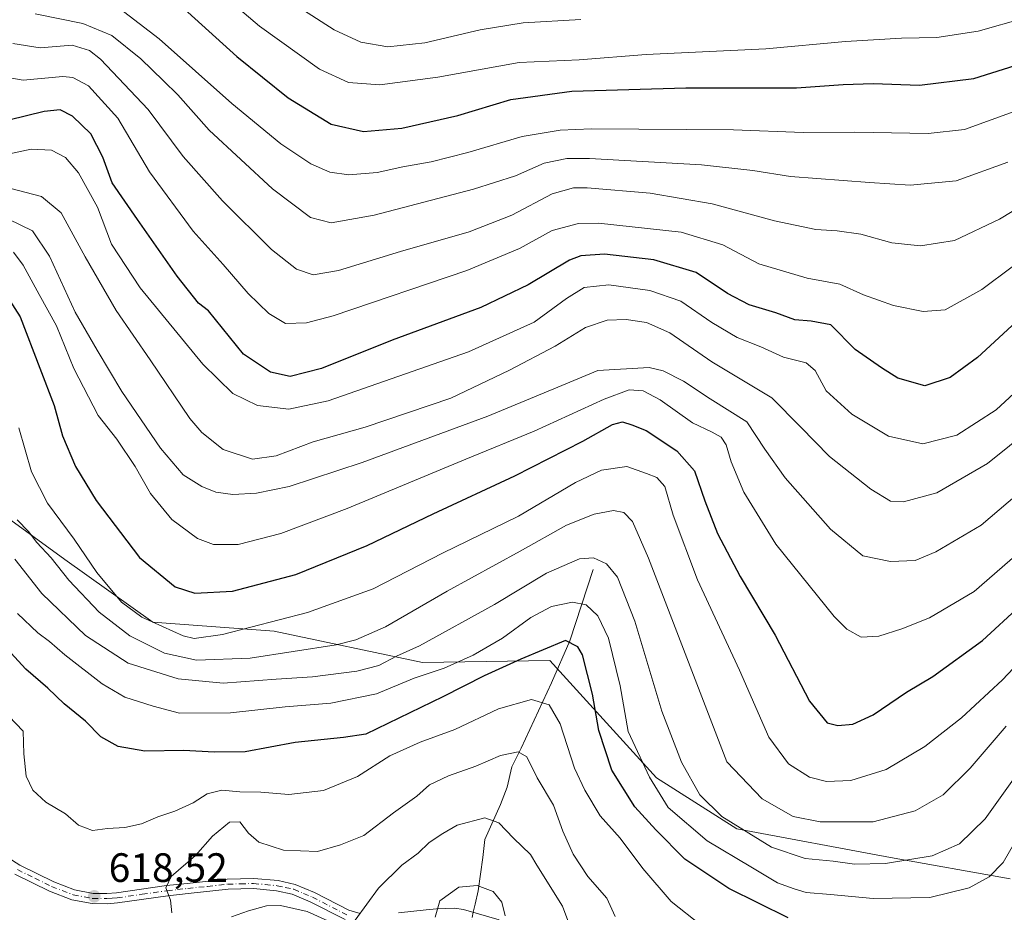
# Model space of a CAD drawing. Units: metres. Extents: x 648383 to 651845, y 4730026 to 4732413.
# Drawn here: x 648773 to 649014, y 4731634 to 4731852 of the extents above; entities that cross this region are included whole.
import ezdxf

# ---------------------------------------------------------------- set-up
doc = ezdxf.new("R2010")
doc.units = ezdxf.units.M
doc.header["$MEASUREMENT"] = 0
doc.linetypes.add('DGN Style 4', pattern=[2.6384748266838614, 1.318413404963828, -0.6592067024819142, 0.001648016756204785, -0.6592067024819142])
for name, color, linetype, lineweight in [('Camino Cxs', 7, 'Continuous', 0), ('Camino eje', 30, 'DGN Style 4', 13), ('Corriente natural lineal', 142, 'Continuous', 13), ('Corriente natural lineal oculto', 9, 'DGN Style 4', 13), ('Curva de nivel maestra', 30, 'Continuous', 30), ('Curva de nivel normal', 30, 'Continuous', 0), ('Matorral CxS', 135, 'Continuous', 0), ('Núcleo urbano CxS', 7, 'Continuous', 0), ('Punto de cota en terreno', 7, 'Continuous', 0), ('Rótulo de punto de cota en terreno', 7, 'Continuous', 0), ('Suelo desnudo CxS', 253, 'Continuous', 0)]:
    doc.layers.add(name, color=color, linetype=linetype, lineweight=lineweight)
doc.styles.add('Style-Arial', font='txt')

# ---------------------------------------------------------------- blocks, each defined once
blk = doc.blocks.new('5PATER')
at = {"layer": 'Núcleo urbano CxS', "linetype": 'Continuous', "lineweight": 0}
h = blk.add_hatch(color=51, dxfattribs=at)
edge = h.paths.add_edge_path()
edge.add_ellipse((0, 0), major_axis=(-0.1095731443231308, -0.1110710700762829), ratio=0.9994222409660322, start_angle=0, end_angle=360)

msp = doc.modelspace()

# ---------------------------------------------------------------- linework, layer by layer
at = {"layer": 'Camino Cxs', "color": 7, "linetype": 'Continuous', "lineweight": 0}
for points in [[(648770.5500999996, 4731647.370100001, 616.110799999995), (648773.4801000003, 4731645.530099999, 616.7412999999942), (648781.7301000003, 4731641.460100001, 617.9964000000036), (648786.8201000001, 4731639.5001, 618.4765000000043), (648791.4301000005, 4731638.630100001, 618.4100999999937), (648794.7200999996, 4731638.590100001, 618.1010999999999), (648797.1101000002, 4731638.7601, 617.8034999999945), (648809.3400999998, 4731640.520099999, 615.2603999999993), (648814.4001000002, 4731641.0801, 614.0031000000017), (648824.2100999998, 4731642.120100001, 612.3000999999931), (648830.6700999998, 4731642.290100001, 612.1059999999999), (648836.6300999997, 4731641.7501, 612.3583000000071), (648840.8400999998, 4731640.8201, 612.2926000000007), (648845.5601000005, 4731638.840100001, 611.8257000000012), (648853.9501, 4731634.530099999, 610.5004000000044), (648856.6700999998, 4731633.670100001, 609.9590999999928)], [(648770.5500999996, 4731647.370100001, 616.110799999995), (648773.4801000003, 4731645.530099999, 616.7412999999942), (648781.7301000003, 4731641.460100001, 617.9964000000036), (648786.8201000001, 4731639.5001, 618.4765000000043), (648791.4301000005, 4731638.630100001, 618.4100999999937), (648794.7200999996, 4731638.590100001, 618.1010999999999), (648797.1101000002, 4731638.7601, 617.8034999999945), (648809.3400999998, 4731640.520099999, 615.2603999999993), (648814.4001000002, 4731641.0801, 614.0031000000017), (648824.2100999998, 4731642.120100001, 612.3000999999931), (648830.6700999998, 4731642.290100001, 612.1059999999999), (648836.6300999997, 4731641.7501, 612.3583000000071), (648840.8400999998, 4731640.8201, 612.2926000000007), (648845.5601000005, 4731638.840100001, 611.8257000000012), (648853.9501, 4731634.530099999, 610.5004000000044), (648856.6700999998, 4731633.670100001, 609.9590999999928)], [(648853.0000999998, 4731632.210100001, 610.1848999999929), (648844.5100999996, 4731636.5701, 611.0749000000069), (648840.0701000001, 4731638.420100001, 611.8929999999964), (648836.2500999998, 4731639.270099999, 612.4943000000058), (648830.5900999998, 4731639.790100001, 612.5341000000044), (648824.3800999997, 4731639.620100001, 612.1013999999996), (648814.6700999998, 4731638.600099999, 613.8647000000057), (648809.6601, 4731638.040100001, 615.1205000000045), (648797.3800999997, 4731636.280099999, 617.7608000000037), (648794.7901, 4731636.090100001, 618.0877000000038), (648791.1801000005, 4731636.130100001, 618.3894), (648786.1401000004, 4731637.0801, 618.4321999999956), (648780.7301000003, 4731639.1601, 618.0574000000051), (648772.2600999996, 4731643.350099999, 616.6790999999939)], [(648853.0000999998, 4731632.210100001, 610.1848999999929), (648844.5100999996, 4731636.5701, 611.0749000000069), (648840.0701000001, 4731638.420100001, 611.8929999999964), (648836.2500999998, 4731639.270099999, 612.4943000000058), (648830.5900999998, 4731639.790100001, 612.5341000000044), (648824.3800999997, 4731639.620100001, 612.1013999999996), (648814.6700999998, 4731638.600099999, 613.8647000000057), (648809.6601, 4731638.040100001, 615.1205000000045), (648797.3800999997, 4731636.280099999, 617.7608000000037), (648794.7901, 4731636.090100001, 618.0877000000038), (648791.1801000005, 4731636.130100001, 618.3894), (648786.1401000004, 4731637.0801, 618.4321999999956), (648780.7301000003, 4731639.1601, 618.0574000000051), (648772.2600999996, 4731643.350099999, 616.6790999999939)], [(648866.1101000002, 4731633.880100001, 607.4732999999978), (648872.8901000004, 4731634.5801, 605.9499999999971), (648875.3701, 4731634.880100001, 605.8368999999948), (648879.8201000001, 4731634.9801, 605.6257000000041), (648881.9901000002, 4731634.6801, 605.4501000000018), (648890.7500999998, 4731632.170100001, 606.7253999999957)], [(648866.1101000002, 4731633.880100001, 607.4732999999978), (648872.8901000004, 4731634.5801, 605.9499999999971), (648875.3701, 4731634.880100001, 605.8368999999948), (648879.8201000001, 4731634.9801, 605.6257000000041), (648881.9901000002, 4731634.6801, 605.4501000000018), (648890.7500999998, 4731632.170100001, 606.7253999999957)]]:
    msp.add_polyline3d(points, dxfattribs=at)
at = {"layer": 'Camino eje', "color": 30, "linetype": 'DGN Style 4', "lineweight": 13}
msp.add_polyline3d([(648772.8701, 4731644.440099999, 616.7050000000017), (648777.1051000003, 4731642.345100001, 617.3628999999928), (648781.2301000003, 4731640.3101, 618.025999999998), (648786.4801000003, 4731638.290100001, 618.4456000000064), (648791.3051000005, 4731637.380100001, 618.3334000000032), (648794.7550999997, 4731637.340100001, 618.0276000000014), (648796.0500999996, 4731637.4351, 617.8671999999933), (648797.2451, 4731637.520099999, 617.7216000000044), (648803.3850999996, 4731638.4001, 616.626099999994), (648809.5000999998, 4731639.280099999, 615.1901000000071), (648812.0301000001, 4731639.5601, 614.5764999999956), (648814.5351, 4731639.840100001, 613.934500000003), (648819.3901000004, 4731640.350099999, 612.8427999999985), (648824.2950999998, 4731640.870100001, 612.199099999998), (648827.4001000002, 4731640.9551, 611.9511000000057), (648830.6300999997, 4731641.040100001, 612.3231999999989), (648833.4600999998, 4731640.780099999, 612.5706000000064), (648836.4401000004, 4731640.5101, 612.4113000000071), (648838.3501000004, 4731640.085100001, 612.2743000000046), (648840.4550999999, 4731639.620100001, 612.0663999999961), (648842.8151000004, 4731638.630100001, 611.6073999999935), (648845.0351, 4731637.7051, 611.4238999999943), (648853.4751000004, 4731633.370100001, 610.3429000000033)], dxfattribs=at)
at = {"layer": 'Corriente natural lineal', "color": 142, "linetype": 'Continuous', "lineweight": 13}
for points in [[(648913.7500999998, 4731717.860099999, 634.5644999999931), (648907.9901000002, 4731700.4301, 626.2982000000047), (648903.5301000001, 4731690.130100001, 621.9404999999971), (648896.1300999997, 4731674.130100001, 616.125), (648893.8414000003, 4731669.577500001, 614.5166000000027)], [(648893.8414000003, 4731669.577500001, 614.5166000000027), (648892.6574999997, 4731664.5803, 612.7087000000029), (648891.0580000002, 4731660.336300001, 611.6350999999995), (648887.1747000003, 4731651.7744, 608.9152000000031)], [(648887.1747000003, 4731651.7744, 608.9152000000031), (648886.7001, 4731647.4001, 607.5475000000006), (648885.5701000001, 4731639.290100001, 605.1753999999928), (648884.8101000005, 4731635.950099999, 604.5678000000044), (648884.3649000004, 4731633.999700001, 604.3948999999993)]]:
    msp.add_polyline3d(points, dxfattribs=at)
at = {"layer": 'Corriente natural lineal oculto', "color": 9, "linetype": 'DGN Style 4', "lineweight": 13, "extrusion": (-0.017442121404403, -0.0764165329918706, 0.9969234102409354), "elevation": -372290.4500886962, "flags": 128}
msp.add_lwpolyline([(-420304.4707271166, 4742800.392603662), (-420304.4707271167, 4742797.881818261)], dxfattribs=at)
at = {"layer": 'Curva de nivel maestra', "color": 30, "linetype": 'Continuous', "lineweight": 30, "flags": 128}
for points, elevation in [([(648812.8499999996, 4731855.7301), (648826.5199999996, 4731843.360099999), (648839.0800000001, 4731833.2501), (648849.6500000004, 4731826.8101), (648857.5199999996, 4731824.960100001), (648866.9100000003, 4731825.780099999), (648880.5800000001, 4731828.920100001), (648893.5300000003, 4731832.790100001), (648908.5099999999, 4731834.840100001), (648936.3700000001, 4731835.690099999), (648963.4199999999, 4731835.630100001), (648974.8600000005, 4731836.5101), (648982.2000000002, 4731836.710100001), (648993.54, 4731836.3201), (649006.8799999999, 4731837.940099999), (649018.54, 4731841.5801)], 699.9999999999999), ([(649017.2199999997, 4731778.450099999), (649007.7000000002, 4731769.7301), (649001.0899999999, 4731764.840100001), (648994.8700000001, 4731762.7401), (648988.2599999999, 4731764.640100001), (648984.2599999999, 4731767.140100001), (648977.79, 4731771.6601), (648971.8600000005, 4731777.720100001), (648967.0300000003, 4731778.5601), (648963.04, 4731778.9101), (648958.4199999999, 4731780.590100001), (648951.8600000005, 4731782.5801), (648946.5499999998, 4731785.340100001), (648938.8899999997, 4731790.520099999), (648928.5499999998, 4731793.620100001), (648916.4800000006, 4731794.9801), (648910.7199999997, 4731794.5701), (648907.9299999997, 4731793.520099999), (648897.8200000003, 4731787.440099999), (648886.2300000006, 4731781.920100001), (648864.5599999997, 4731773.940099999), (648847.2300000006, 4731766.9801), (648839.5599999997, 4731765.0801), (648834.7400000002, 4731766.0801), (648828.2000000002, 4731770.5101), (648819.5800000001, 4731781.090100001), (648817.1299999999, 4731783.020099999), (648811.9000000004, 4731789.5801), (648802.25, 4731803.4301), (648796.0499999998, 4731812.4301), (648793.7599999999, 4731818.720100001), (648790.8099999997, 4731824.4101), (648786.3300000001, 4731828.7601), (648783.29, 4731830.300100001), (648779.4000000004, 4731829.860099999), (648770.7300000006, 4731827.710100001)], 675), ([(648768.2400000002, 4731787.800100001), (648773.5199999996, 4731779.6801), (648778.3200000003, 4731767.0701), (648781.8399999999, 4731757.970100001), (648783.9000000004, 4731750.5701), (648787.0999999996, 4731743.0101), (648792.1500000004, 4731734.7401), (648802.6900000004, 4731720.7501), (648811.4600000001, 4731713.610099999), (648816.2999999998, 4731712.020099999), (648825.4600000001, 4731712.5101), (648840.9500000002, 4731716.6601), (648858.4500000002, 4731723.7501), (648874.5599999997, 4731731.470100001), (648894.5599999997, 4731740.7601), (648911.2199999997, 4731749.220100001), (648918.4600000001, 4731753.3301), (648920.8600000005, 4731753.960100001), (648923.1600000003, 4731753.200099999), (648926.6699999999, 4731751.850099999), (648934.1699999999, 4731746.860099999), (648938.5199999996, 4731741.9801), (648941.0199999996, 4731734.630100001), (648944.0999999996, 4731726.670100001), (648949.6699999999, 4731716.170100001), (648958.2300000006, 4731701.7601), (648966.6600000003, 4731685.620100001), (648970.9600000001, 4731680.350099999), (648973.54, 4731679.6501), (648977.2100000001, 4731680.030099999), (648982.2400000002, 4731682.290100001), (648990.3700000001, 4731687.850099999), (648996.7999999998, 4731691.6801), (649008.9299999997, 4731700.4801), (649027.3899999997, 4731717.440099999)], 649.9999999999999), ([(648961.4000000004, 4731632.6801), (648946.9100000003, 4731639.860099999), (648936.1200000001, 4731647.020099999), (648929.0099999999, 4731654.140100001), (648923.8899999997, 4731659.770099999), (648918.25, 4731668.770099999), (648915.0700000003, 4731678.4301), (648913.5800000001, 4731687.380100001), (648911.0700000003, 4731696.9801), (648909.9600000001, 4731698.940099999), (648906.9800000006, 4731700.520099999), (648896.04, 4731695.940099999), (648887.0099999999, 4731691.860099999), (648876.9400000004, 4731686.720100001), (648858.1100000005, 4731677.5701), (648852.6200000001, 4731676.7601), (648840.8300000001, 4731675.540100001), (648828.5999999996, 4731673.220100001), (648820.9600000001, 4731673.190099999), (648813.5499999998, 4731673.5701), (648804.0700000003, 4731673.440099999), (648797.54, 4731674.520099999), (648793.25, 4731676.890100001), (648789.54, 4731680.790100001), (648784.2800000003, 4731684.9901), (648780.3099999997, 4731688.8301), (648774.9500000002, 4731693.470100001), (648771.2400000002, 4731697.4301)], 625)]:
    msp.add_lwpolyline(points, dxfattribs=dict(at, elevation=elevation))
at = {"layer": 'Curva de nivel normal', "color": 30, "linetype": 'Continuous', "lineweight": 0, "flags": 128}
for points, elevation in [([(649019.3700000001, 4731852.8201), (649007.9299999997, 4731849.5101), (648997.8200000003, 4731847.970100001), (648989.1200000001, 4731847.8101), (648975.4699999997, 4731847.0001), (648955.9900000002, 4731845.1801), (648926.6600000003, 4731843.850099999), (648910.3200000003, 4731842.520099999), (648895.6200000001, 4731841.850099999), (648875.75, 4731838.280099999), (648861.54, 4731836.380100001), (648853.8200000003, 4731836.9901), (648846.7400000002, 4731840.2501), (648832.1200000001, 4731850.720100001), (648819.1799999997, 4731861.7601)], 705), ([(648777.2300000006, 4731853.7301), (648788.8600000005, 4731851.360099999), (648795.9800000006, 4731848.450099999), (648803.0899999999, 4731842.790100001), (648808.5800000001, 4731837.380100001), (648812.0800000001, 4731833.9101), (648819.7400000002, 4731825.280099999), (648835.2599999999, 4731810.960100001), (648844.5599999997, 4731803.970100001), (648849.6299999999, 4731802.670100001), (648860.1699999999, 4731804.540100001), (648884.4600000001, 4731810.9001), (648894.7000000002, 4731814.110099999), (648901.7199999997, 4731817.2501), (648907.2699999996, 4731818.350099999), (648912.8399999999, 4731818.370100001), (648940.2000000002, 4731816.850099999), (648952.75, 4731815.4301), (648962, 4731813.9901), (648981.3200000003, 4731812.520099999), (648991.29, 4731811.8301), (649002.5099999999, 4731812.950099999), (649015.1699999999, 4731817.470100001)], 690), ([(648797.7800000003, 4731855.1801), (648807.5700000003, 4731847.6501), (648825.3399999999, 4731831.8101), (648837.2800000003, 4731821.960100001), (648844.6799999997, 4731817.100099999), (648849.2999999998, 4731815.030099999), (648853.9199999999, 4731814.340100001), (648860.8399999999, 4731814.940099999), (648867.1399999997, 4731816.340100001), (648874.0800000001, 4731817.600099999), (648883.0300000003, 4731819.8101), (648896.3200000003, 4731823.7401), (648905.6699999999, 4731825.280099999), (648913.3399999999, 4731825.600099999), (648948.04, 4731825.370100001), (648965.0599999997, 4731824.700099999), (648977.7000000002, 4731824.840100001), (648995.6399999997, 4731824.5001), (649004.5700000003, 4731825.4301), (649017.5999999996, 4731830.1601)], 695), ([(648842.8399999999, 4731854.6801), (648850.3300000001, 4731849.840100001), (648856.8700000001, 4731846.8201), (648863.5099999999, 4731845.6801), (648872.5599999997, 4731846.6601), (648886.0800000001, 4731849.850099999), (648896.6100000005, 4731851.590100001), (648910.7000000002, 4731852.4001)], 710), ([(648771.7300000006, 4731846.540100001), (648778.4500000002, 4731845.440099999), (648786.2400000002, 4731846.0701), (648790.4900000002, 4731844.8201), (648793.1900000004, 4731842.690099999), (648804.8300000001, 4731830.370100001), (648813.3799999999, 4731818.9001), (648823.0300000003, 4731808.0001), (648835.04, 4731796.110099999), (648841.1399999997, 4731791.280099999), (648845.2300000006, 4731789.920100001), (648851.4000000004, 4731790.970100001), (648866.5700000003, 4731795.6501), (648883.4000000004, 4731800.460100001), (648893.7999999998, 4731804.550100001), (648903.6799999997, 4731809.770099999), (648908.9299999997, 4731811.210100001), (648912.2800000003, 4731811.2401), (648927.6699999999, 4731809.860099999), (648942.79, 4731807.300100001), (648958.0499999998, 4731803.1601), (648968.1600000003, 4731801.020099999), (648973.4400000004, 4731800.710100001), (648979.1600000003, 4731799.840100001), (648986.7800000003, 4731797.780099999), (648993.7699999996, 4731797.0101), (649002.0999999996, 4731798.280099999), (649013.0999999996, 4731803.5101), (649036, 4731817.4301)], 685), ([(649023.6200000001, 4731797.420100001), (649008.8099999997, 4731786.340100001), (648999.8600000005, 4731781.380100001), (648994.4600000001, 4731780.920100001), (648987.2199999997, 4731782.420100001), (648979.8700000001, 4731784.9901), (648974.0800000001, 4731787.600099999), (648966.0899999999, 4731789.140100001), (648954.2199999997, 4731792.590100001), (648945.4500000002, 4731797.270099999), (648935.2800000003, 4731800.3201), (648915.0499999998, 4731802.5801), (648910.1399999997, 4731802.470100001), (648903.6799999997, 4731800.7301), (648895.7100000001, 4731796.340100001), (648882.8399999999, 4731790.960100001), (648850.1299999999, 4731779.9101), (648843.5999999996, 4731778.170100001), (648838.4400000004, 4731778.020099999), (648834.3700000001, 4731780.5001), (648829.3300000001, 4731785.3201), (648823.2000000002, 4731792.420100001), (648815.8399999999, 4731800.5701), (648805.2000000002, 4731815.090100001), (648797.4100000003, 4731828.2401), (648790.2800000003, 4731836.170100001), (648786.3799999999, 4731838.210100001), (648783.9800000006, 4731838.4101), (648774.2400000002, 4731837.540100001), (648766.2400000002, 4731838.920100001)], 680), ([(648768.1100000005, 4731818.970100001), (648776.2100000001, 4731820.630100001), (648781.1699999999, 4731820.440099999), (648784.6200000001, 4731818.620100001), (648787.7800000003, 4731814.870100001), (648792.4100000003, 4731806.460100001), (648795.9000000004, 4731797.4101), (648802.8799999999, 4731786.720100001), (648818.1799999997, 4731768.040100001), (648825.5199999996, 4731760.890100001), (648831.5599999997, 4731757.970100001), (648839.2300000006, 4731757.050100001), (648848.9000000004, 4731759.130100001), (648883.2100000001, 4731771.110099999), (648899.29, 4731778.380100001), (648907.1799999997, 4731784.130100001), (648911.4800000006, 4731786.8101), (648917.5300000003, 4731787.450099999), (648927.5700000003, 4731786.100099999), (648935.1200000001, 4731783.4901), (648942.7400000002, 4731778.290100001), (648948.9199999999, 4731774.620100001), (648954.75, 4731772.280099999), (648960.2699999996, 4731769.800100001), (648965.8300000001, 4731768.360099999), (648968, 4731766.530099999), (648970.7199999997, 4731761.5801), (648976.9699999997, 4731755.840100001), (648985.9600000001, 4731750.5001), (648994.3499999996, 4731748.550100001), (649002.7000000002, 4731750.6801), (649012.2800000003, 4731756.9301), (649021.0700000003, 4731764.9901)], 670), ([(649025.8899999997, 4731756.4001), (649010.2100000001, 4731743.780099999), (648997.7599999999, 4731736.630100001), (648989.6699999999, 4731734.4001), (648986.4699999997, 4731734.590100001), (648981.6799999997, 4731737.520099999), (648971.5499999998, 4731745.5101), (648964.4600000001, 4731752.720100001), (648957.4100000003, 4731759.8301), (648942.7300000006, 4731768.6801), (648932.4800000006, 4731775.7401), (648926.7999999998, 4731778.2601), (648921.7599999999, 4731779.0101), (648917.1100000005, 4731778.870100001), (648911.8499999996, 4731777.0701), (648904.3799999999, 4731772.440099999), (648893.2599999999, 4731766.620100001), (648878.9000000004, 4731759.7401), (648857.9000000004, 4731752.670100001), (648845.2300000006, 4731749.040100001), (648836.1699999999, 4731745.640100001), (648830.3399999999, 4731744.850099999), (648823.2300000006, 4731747.1801), (648817.9600000001, 4731751.390100001), (648815.04, 4731754.8201), (648805.3099999997, 4731769.1501), (648797.0099999999, 4731781.1801), (648789.4500000002, 4731794.300100001), (648783.5899999999, 4731805.100099999), (648778.7100000001, 4731809.100099999), (648770.9400000004, 4731811.120100001)], 665), ([(649024.6399999997, 4731742.3301), (649008.6399999997, 4731728.6501), (648997.5700000003, 4731722.140100001), (648992.4900000002, 4731720.040100001), (648986.4900000002, 4731719.800100001), (648979.6799999997, 4731721.2301), (648971.79, 4731727.7401), (648960.6500000004, 4731740.280099999), (648955.75, 4731747.2601), (648951.3300000001, 4731753.960100001), (648942.3200000003, 4731759.590100001), (648935.8300000001, 4731763.880100001), (648930.8099999997, 4731766.460100001), (648927.4100000003, 4731767.270099999), (648914.8399999999, 4731766.540100001), (648905.0800000001, 4731762.470100001), (648887.9699999997, 4731755.370100001), (648857.1600000003, 4731744.020099999), (648839.3799999999, 4731738.130100001), (648831.3499999996, 4731736.4901), (648825.5599999997, 4731736.2301), (648821.3799999999, 4731736.790100001), (648817.9400000004, 4731738.120100001), (648813.4199999999, 4731741.020099999), (648807.9000000004, 4731747.4901), (648798.4100000003, 4731761.360099999), (648792.3600000005, 4731771.530099999), (648787.0199999996, 4731780.7601), (648780.7100000001, 4731794.4801), (648776.5499999998, 4731800.720100001), (648770.7100000001, 4731803.5001)], 659.9999999999999), ([(648771.9199999999, 4731795.4301), (648774.2999999998, 4731792.3201), (648778.2100000001, 4731785.0801), (648782.4000000004, 4731777.4101), (648786.6200000001, 4731766.9801), (648792.6399999997, 4731755.550100001), (648797.1600000003, 4731749.720100001), (648801.6699999999, 4731743.0001), (648805.3899999997, 4731736.440099999), (648810.6399999997, 4731730.090100001), (648816.8799999999, 4731725.460100001), (648820.8399999999, 4731723.960100001), (648826.8600000005, 4731723.9901), (648837.3300000001, 4731726.6501), (648853.5300000003, 4731732.7401), (648882.5599999997, 4731744.850099999), (648899.2999999998, 4731751.6501), (648916.3899999997, 4731759.530099999), (648922.5599999997, 4731761.7601), (648925.9800000006, 4731761.5101), (648930.1200000001, 4731759.3201), (648938.04, 4731753.700099999), (648942.8600000005, 4731751.450099999), (648945.0599999997, 4731750.1801), (648946.2400000002, 4731748.3201), (648947.4699999997, 4731744.1601), (648950.5499999998, 4731736.7601), (648958.4400000004, 4731724.0101), (648972.6500000004, 4731706.3201), (648975.7800000003, 4731703.220100001), (648979.2999999998, 4731701.290100001), (648983.5700000003, 4731701.520099999), (648989.2100000001, 4731703.3201), (648995.9800000006, 4731706.030099999), (649006.9500000002, 4731712.4801), (649021.3099999997, 4731724.940099999)], 655), ([(648773.2000000002, 4731752.530099999), (648776.2999999998, 4731741.700099999), (648780.2300000006, 4731734.110099999), (648786.75, 4731725.2401), (648792.2800000003, 4731717.140100001), (648798.3300000001, 4731709.850099999), (648803.3200000003, 4731706.170100001), (648813.4299999997, 4731701.630100001), (648816.0800000001, 4731700.9901), (648823.0099999999, 4731701.920100001), (648843.8300000001, 4731707.300100001), (648859.9199999999, 4731713.1501), (648876.8899999997, 4731721.8301), (648895.4800000006, 4731730.9001), (648909.4000000004, 4731739.100099999), (648915.7300000006, 4731742.1801), (648921.9299999997, 4731743.0801), (648926.7300000006, 4731741.360099999), (648929.25, 4731740.3101), (648931.2199999997, 4731738.170100001), (648933.2599999999, 4731731.120100001), (648939.2400000002, 4731715.300100001), (648949.5199999996, 4731693.2401), (648956.7100000001, 4731676.8301), (648961.5, 4731670.3301), (648966.5999999996, 4731667.050100001), (648970.7999999998, 4731666.020099999), (648976.7599999999, 4731666.2301), (648985.3799999999, 4731668.9001), (648994.8600000005, 4731674.530099999), (649003.7999999998, 4731681.5801), (649013.8600000005, 4731690.870100001), (649035.2100000001, 4731713.550100001)], 645.0000000000001), ([(648772.8200000003, 4731730.0101), (648775.5899999999, 4731727.110099999), (648777.6200000001, 4731724.4801), (648781.1100000005, 4731720.6601), (648785.4000000004, 4731715.270099999), (648792.8600000005, 4731707.420100001), (648800.4000000004, 4731701.600099999), (648808.8399999999, 4731697.360099999), (648816.6799999997, 4731695.6601), (648829.8200000003, 4731696.190099999), (648850.8399999999, 4731699.450099999), (648855.6399999997, 4731700.6501), (648862.8799999999, 4731703.8201), (648877.9900000002, 4731712.5101), (648895.8600000005, 4731722.3201), (648907.1799999997, 4731728.720100001), (648913.9199999999, 4731731.4101), (648918.7000000002, 4731732.2401), (648921.2199999997, 4731731.800100001), (648923.3399999999, 4731729.5601), (648927.29, 4731720.630100001), (648946.4299999997, 4731670.770099999), (648955.0700000003, 4731661.770099999), (648962.6299999999, 4731657.440099999), (648969.2400000002, 4731656.090100001), (648982.2000000002, 4731656.130100001), (648992.5099999999, 4731658.800100001), (648999.2999999998, 4731662.7601), (649005.9500000002, 4731669.220100001), (649014.79, 4731679.5601)], 640), ([(648772.1900000004, 4731720.370100001), (648778.8499999996, 4731712.0001), (648789.5199999996, 4731701.7401), (648799.9299999997, 4731694.970100001), (648812.2199999997, 4731691.0701), (648823.2300000006, 4731690.0801), (648836.1900000004, 4731691.050100001), (648845.0300000003, 4731691.5601), (648855.8799999999, 4731692.970100001), (648861.29, 4731694.4001), (648865.5700000003, 4731696.6801), (648871.2300000006, 4731699.190099999), (648889.5599999997, 4731709.3201), (648902.2599999999, 4731716.920100001), (648910.4100000003, 4731720.4801), (648913.7599999999, 4731720.7401), (648916.9600000001, 4731719.2401), (648919.6600000003, 4731715.940099999), (648923.9100000003, 4731705.210100001), (648930.54, 4731683.170100001), (648935.3399999999, 4731670.7401), (648939.8399999999, 4731662.7301), (648945.2000000002, 4731657.420100001), (648957.3700000001, 4731649.920100001), (648965.5700000003, 4731647.120100001), (648972.4400000004, 4731646.470100001), (648977.6399999997, 4731645.7401), (648985.2300000006, 4731645.9301), (648996.6600000003, 4731647.8101), (649003.3700000001, 4731650.7601), (649009.6200000001, 4731656.9001), (649019.3700000001, 4731670.5701)], 635), ([(648772.8899999997, 4731707.0801), (648777.8399999999, 4731702.360099999), (648780.7199999997, 4731700.2401), (648784.4699999997, 4731696.9901), (648793.5599999997, 4731689.9101), (648799.1699999999, 4731686.6601), (648806.04, 4731684.380100001), (648812.4800000006, 4731682.670100001), (648824.9699999997, 4731682.8201), (648838.3600000005, 4731684.220100001), (648849.5499999998, 4731685.120100001), (648860.7400000002, 4731687.460100001), (648869.9199999999, 4731691.280099999), (648877.25, 4731693.710100001), (648884.3200000003, 4731696.870100001), (648891.5099999999, 4731701.090100001), (648898.4400000004, 4731706.140100001), (648903.5199999996, 4731708.8201), (648908.6799999997, 4731709.8301), (648912.04, 4731709.170100001), (648914.8700000001, 4731706.550100001), (648917.4400000004, 4731701.0801), (648920.2999999998, 4731689.420100001), (648922.2999999998, 4731678.2401), (648927.4900000002, 4731667.040100001), (648932.0499999998, 4731659.600099999), (648941.5800000001, 4731651.460100001), (648952.25, 4731645.120100001), (648958.8399999999, 4731641.220100001), (648962.8799999999, 4731639.7401), (648965.8600000005, 4731638.8301), (648971.7599999999, 4731638.350099999), (648982.1799999997, 4731637.340100001), (648996.0800000001, 4731637.610099999), (649005.6600000003, 4731639.9901), (649010.6100000005, 4731642.640100001), (649014, 4731646.220100001), (649019.2400000002, 4731655.2401)], 630), ([(648940.1900000004, 4731630.7401), (648932.8200000003, 4731636.6501), (648925.8399999999, 4731644.6801), (648920.29, 4731652.130100001), (648915.4199999999, 4731657.5601), (648911.7000000002, 4731663.860099999), (648909.1399999997, 4731669.220100001), (648905.6299999999, 4731680.0601), (648902.9699999997, 4731684.7301), (648898.5999999996, 4731686.0801), (648890.5700000003, 4731683.770099999), (648879.9000000004, 4731678.710100001), (648871.3799999999, 4731675.600099999), (648863.9800000006, 4731672.2601), (648856.0199999996, 4731667.210100001), (648847.75, 4731663.8201), (648839.2699999996, 4731662.8101), (648832.4299999997, 4731663.380100001), (648827.29, 4731663.470100001), (648822.8499999996, 4731663.870100001), (648819.2999999998, 4731662.9901), (648815.8700000001, 4731660.8101), (648811.4000000004, 4731658.7601), (648807.2400000002, 4731657.380100001), (648803.2400000002, 4731655.630100001), (648799.1500000004, 4731654.7301), (648794.8700000001, 4731654.530099999), (648791.2000000002, 4731654.0001), (648787.7699999996, 4731655.3201), (648784.6399999997, 4731658.0801), (648779.8399999999, 4731660.9301), (648776.6299999999, 4731663.880100001), (648775.0199999996, 4731667.290100001), (648774.4100000003, 4731672.780099999), (648774.2699999996, 4731678.3201), (648770.7599999999, 4731681.950099999)], 620), ([(648919.1100000005, 4731633.0001), (648917.04, 4731637.460100001), (648912.4400000004, 4731642.770099999), (648908.8099999997, 4731648.220100001), (648906.2999999998, 4731653.850099999), (648903.9900000002, 4731660.200099999), (648900.0499999998, 4731666.9301), (648897.4800000006, 4731672.020099999), (648895.4000000004, 4731673.270099999), (648891.04, 4731672.380100001), (648885.0099999999, 4731669.780099999), (648878.3200000003, 4731667.4101), (648873.6699999999, 4731665.140100001), (648870.5599999997, 4731662.4301), (648864.9000000004, 4731658.350099999), (648857.6399999997, 4731652.770099999), (648851.8600000005, 4731650.540100001), (648846.3099999997, 4731648.9101), (648837.9400000004, 4731649.1801), (648831.9400000004, 4731651.1801), (648829.3700000001, 4731653.3301), (648827.3099999997, 4731656.1601), (648824.7599999999, 4731656.0701), (648820.6200000001, 4731652.6601), (648816.4199999999, 4731647.9001), (648810.4900000002, 4731642.7601), (648809.1299999999, 4731639.9901), (648810.2999999998, 4731636.970100001), (648810.5999999996, 4731633.9001)], 615), ([(648855.5, 4731632.0701), (648861.1699999999, 4731639.890100001), (648866.8799999999, 4731645.5101), (648870.9000000004, 4731648.440099999), (648873.5599999997, 4731651.110099999), (648876.9000000004, 4731653.270099999), (648880.4100000003, 4731655.3201), (648887.1900000004, 4731657.130100001), (648890.6600000003, 4731655.850099999), (648894.1900000004, 4731652.1601), (648898.3600000005, 4731648.130100001), (648899.9500000002, 4731645.5001), (648906.1699999999, 4731635.5001), (648909.5, 4731626.800100001)], 610), ([(648875.0199999996, 4731632.770099999), (648876.1799999997, 4731636.770099999), (648880.8799999999, 4731640.120100001), (648885.2999999998, 4731640.550100001), (648889.2199999997, 4731639.0601), (648891.3799999999, 4731636.5101), (648892.2100000001, 4731633.100099999)], 605), ([(648825.2000000002, 4731632.860099999), (648829.4199999999, 4731634.340100001), (648833.8200000003, 4731635.590100001), (648837.2199999997, 4731635.6801), (648843.7100000001, 4731634.2301), (648850.4500000002, 4731631.1601)], 610)]:
    msp.add_lwpolyline(points, dxfattribs=dict(at, elevation=elevation))
at = {"layer": 'Matorral CxS', "color": 135, "linetype": 'Continuous', "lineweight": 0}
for points in [[(648562.6649000002, 4731844.9703, 672.5910000000003), (648572.8547, 4731837.262499999, 674.3766999999935), (648578.5515000002, 4731830.009500001, 673.2744999999995), (648580.1042999999, 4731820.684900001, 668.0962000000001), (648574.4079, 4731804.6261, 659.8175999999949), (648572.3355, 4731785.976500001, 651.7470999999932), (648600.6212999999, 4731784.081499999, 648.2477999999974), (648626.7050999999, 4731781.3267, 643.5913), (648642.0248999996, 4731776.4937, 642.7888999999996), (648684.7119000005, 4731762.6645, 639.5519999999962), (648716.3009000003, 4731758.001499999, 625.392200000002), (648741.1586999996, 4731751.785499999, 631.7418000000034), (648784.4250999996, 4731720.266899999, 641.9392999999982), (648805.9978999998, 4731704.9329, 645.386799999993), (648835.6458999999, 4731702.775900001, 645.0017999999982), (648871.9709000001, 4731695.105900001, 633.3309000000008), (648903.0840999996, 4731695.6075, 624.2851999999984), (648916.1303000003, 4731681.2523, 625.277700000006), (648929.1902999999, 4731666.881899999, 630.6460999999981), (648948.8361000001, 4731654.4319, 634.8350999999967), (648986.4203000005, 4731647.418099999, 636.596000000005), (649015.7203000003, 4731642.174900001, 628.8006000000023)], [(649015.7203000003, 4731642.174900001, 628.8006000000023), (648986.4203000005, 4731647.418099999, 636.596000000005), (648948.8361000001, 4731654.4319, 634.8350999999967), (648929.1902999999, 4731666.881899999, 630.6460999999981), (648916.1303000003, 4731681.2523, 625.277700000006), (648903.0840999996, 4731695.6075, 624.2851999999984), (648871.9709000001, 4731695.105900001, 633.3309000000008), (648835.6458999999, 4731702.775900001, 645.0017999999982), (648805.9978999998, 4731704.9329, 645.386799999993), (648784.4250999996, 4731720.266899999, 641.9392999999982), (648741.1586999996, 4731751.785499999, 631.7418000000034), (648716.3009000003, 4731758.001499999, 625.392200000002), (648684.7119000005, 4731762.6645, 639.5519999999962), (648642.0248999996, 4731776.4937, 642.7888999999996), (648626.7050999999, 4731781.3267, 643.5913), (648600.6212999999, 4731784.081499999, 648.2477999999974), (648572.3355, 4731785.976500001, 651.7470999999932)]]:
    msp.add_polyline3d(points, dxfattribs=at)
at = {"layer": 'Suelo desnudo CxS', "color": 253, "linetype": 'Continuous', "lineweight": 0}
for points in [[(648562.6649000002, 4731844.9703, 672.5910000000003), (648572.8547, 4731837.262499999, 674.3766999999935), (648578.5515000002, 4731830.009500001, 673.2744999999995), (648580.1042999999, 4731820.684900001, 668.0962000000001), (648574.4079, 4731804.6261, 659.8175999999949), (648572.3355, 4731785.976500001, 651.7470999999932), (648600.6212999999, 4731784.081499999, 648.2477999999974), (648626.7050999999, 4731781.3267, 643.5913), (648642.0248999996, 4731776.4937, 642.7888999999996), (648684.7119000005, 4731762.6645, 639.5519999999962), (648716.3009000003, 4731758.001499999, 625.392200000002), (648741.1586999996, 4731751.785499999, 631.7418000000034), (648784.4250999996, 4731720.266899999, 641.9392999999982), (648805.9978999998, 4731704.9329, 645.386799999993), (648835.6458999999, 4731702.775900001, 645.0017999999982), (648871.9709000001, 4731695.105900001, 633.3309000000008), (648903.0840999996, 4731695.6075, 624.2851999999984), (648916.1303000003, 4731681.2523, 625.277700000006), (648929.1902999999, 4731666.881899999, 630.6460999999981), (648948.8361000001, 4731654.4319, 634.8350999999967), (648986.4203000005, 4731647.418099999, 636.596000000005), (649015.7203000003, 4731642.174900001, 628.8006000000023)], [(648572.3355, 4731785.976500001, 651.7470999999932), (648600.6212999999, 4731784.081499999, 648.2477999999974), (648626.7050999999, 4731781.3267, 643.5913), (648642.0248999996, 4731776.4937, 642.7888999999996), (648684.7119000005, 4731762.6645, 639.5519999999962), (648716.3009000003, 4731758.001499999, 625.392200000002), (648741.1586999996, 4731751.785499999, 631.7418000000034), (648784.4250999996, 4731720.266899999, 641.9392999999982), (648805.9978999998, 4731704.9329, 645.386799999993), (648835.6458999999, 4731702.775900001, 645.0017999999982), (648871.9709000001, 4731695.105900001, 633.3309000000008), (648903.0840999996, 4731695.6075, 624.2851999999984), (648916.1303000003, 4731681.2523, 625.277700000006), (648929.1902999999, 4731666.881899999, 630.6460999999981), (648948.8361000001, 4731654.4319, 634.8350999999967), (648986.4203000005, 4731647.418099999, 636.596000000005), (649015.7203000003, 4731642.174900001, 628.8006000000023)]]:
    msp.add_polyline3d(points, dxfattribs=at)

# ---------------------------------------------------------------- block references
at = {"layer": 'Punto de cota en terreno', "color": 7, "linetype": 'Continuous', "lineweight": 0, "xscale": 10, "yscale": 10, "zscale": 10}
msp.add_blockref('5PATER', (648791.6500000004, 4731637.91, 618.5200000000041), dxfattribs=at)

# ---------------------------------------------------------------- texts
at = {"layer": 'Rótulo de punto de cota en terreno', "color": 7, "linetype": 'Continuous', "lineweight": 0, "style": 'Style-Arial'}
msp.add_text('618,52', height=7.000000000000002, dxfattribs=at).set_placement((648795.1777999997, 4731641.437799999))

doc.saveas('drawing.dxf')
